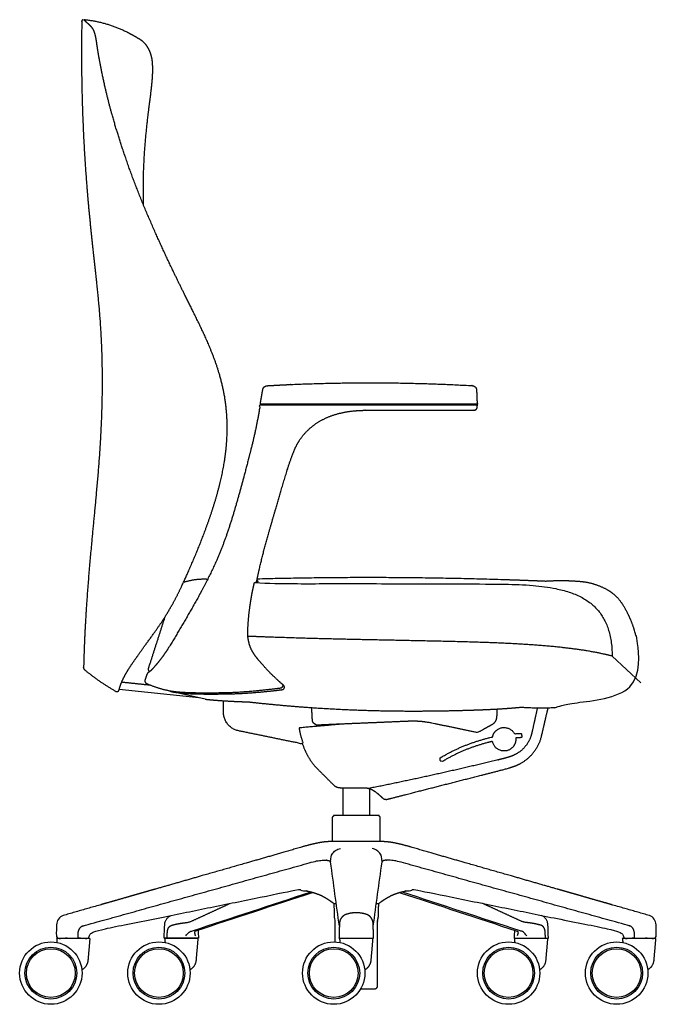
# Model space of a CAD drawing. Units: inches. Extents: x -13.8 to 53.7, y 0 to 78.2.
# Drawn here: x 27.5 to 53.7, y 0 to 40.4 of the extents above; entities that cross this region are included whole.
import ezdxf

# ---------------------------------------------------------------- set-up
doc = ezdxf.new("R2010")
doc.units = ezdxf.units.IN
doc.header["$LTSCALE"] = 0.03937
doc.header["$MEASUREMENT"] = 0
doc.layers.add('DEFAULT', color=7, linetype='Continuous')

msp = doc.modelspace()

# ---------------------------------------------------------------- linework, layer by layer
at = {"layer": 'DEFAULT'}
msp.add_line((34.885, 12.571), (31.609, 12.916), dxfattribs=at)
for points in [[(51.842, 14.28), (53.017, 13.182)], [(35.141, 12.514), (33.803, 12.812)]]:
    msp.add_lwpolyline(points, dxfattribs=at)
for centre, radius in [((28.809, 1.28), 1.28), ((33.243, 1.28), 1.28), ((40.417, 1.28), 1.28), ((47.59, 1.28), 1.28), ((52.024, 1.28), 1.28), ((28.809, 1.28), 1.063), ((28.809, 1.28), 1), ((33.243, 1.28), 1.063), ((33.243, 1.28), 1), ((40.417, 1.28), 1.063), ((40.417, 1.28), 1), ((47.59, 1.28), 1.063), ((47.59, 1.28), 1), ((52.024, 1.28), 1.063), ((52.024, 1.28), 1)]:
    msp.add_circle(centre, radius, dxfattribs=at)
for points, weights, degree, knots in [([(30.131, 40.378), (30.099, 40.367), (30.079, 40.34), (30.079, 40.307), (30.035, 38.021), (30.106, 35.736), (30.29, 33.458), (30.326, 33.011), (30.392, 32.305), (30.534, 30.921), (30.686, 29.608), (30.877, 27.588), (30.944, 25.409), (30.853, 23.156), (30.67, 20.857), (30.471, 18.909), (30.258, 16.376), (30.177, 14.854), (30.152, 13.814), (30.152, 13.808), (30.152, 13.798), (30.154, 13.78), (30.163, 13.749), (30.182, 13.728), (30.197, 13.716), (30.595, 13.387), (31.02, 13.094), (31.468, 12.838), (31.48, 12.831), (31.493, 12.827), (31.506, 12.825), (31.546, 12.821), (31.582, 12.841), (31.601, 12.876), (31.658, 13.087), (31.739, 13.289), (31.843, 13.48), (31.892, 13.569), (32.006, 13.759), (32.172, 14.011), (32.354, 14.268), (32.646, 14.682), (33.013, 15.173), (33.521, 15.914), (33.818, 16.423), (33.999, 16.781), (34.192, 17.162), (34.467, 17.777), (34.819, 18.602), (35.138, 19.408), (35.462, 20.319), (35.754, 21.336), (35.944, 22.257), (36.073, 23.395), (36.031, 24.582), (35.74, 25.878), (35.369, 26.883), (35.014, 27.662), (34.647, 28.412), (34.309, 29.08), (33.823, 30.071), (33.107, 31.596), (32.364, 33.321), (31.764, 35.027), (31.305, 36.48), (31.033, 37.57), (30.897, 38.255), (30.875, 38.365), (30.836, 38.561), (30.782, 38.845), (30.732, 39.14), (30.697, 39.384), (30.663, 39.605), (30.63, 39.781), (30.57, 39.952), (30.481, 40.076), (30.427, 40.126), (30.399, 40.154), (30.385, 40.168), (30.343, 40.208), (30.288, 40.257), (30.236, 40.305), (30.204, 40.338), (30.185, 40.361), (30.178, 40.371)], [1, 0.878086711238, 0.878086711238, 1, 0.999171919581, 0.999171919581, 1, 1, 1, 1, 1, 1, 1, 1, 1, 1, 1, 1, 1, 1, 1, 1, 1, 1, 1, 0.997540909213, 0.997540909213, 1, 0.985504699062, 0.985504699062, 1, 0.886033549428, 0.886033549428, 1, 0.995500720471, 0.995500720471, 1, 1, 1, 1, 1, 1, 1, 1, 1, 1, 1, 1, 1, 1, 1, 1, 1, 1, 1, 1, 1, 1, 1, 1, 1, 1, 1, 1, 1, 1, 1, 1, 1, 1, 1, 1, 1, 1, 1, 1, 1, 1, 1, 1, 1, 1, 1, 1, 1], 3, [-6.949571, -6.949571, -6.949571, -6.949571, -6.854841, -6.854841, -6.854841, 0, 0, 0, 1.344421, 2.128335, 4.171907, 5.311508, 8.214721, 10.706287, 12.073098, 15.132347, 16.579101, 19.701008, 19.701008, 19.701008, 19.717774, 19.731109, 19.756641, 19.813766, 19.813766, 19.813766, 21.360271, 21.360271, 21.360271, 21.400538, 21.400538, 21.400538, 21.514914, 21.514914, 21.514914, 22.166952, 22.166952, 22.166952, 22.470407, 22.83267, 23.070672, 23.416539, 24.350982, 24.909032, 26.113746, 26.113746, 26.113746, 27.39621, 28.132641, 28.80587, 29.995695, 31.032051, 31.977706, 32.815749, 34.463425, 35.521855, 36.787902, 37.672357, 38.089317, 39.294505, 39.916731, 41.402829, 44.346545, 45.549005, 46.824513, 48.918248, 48.918248, 48.918248, 49.253898, 49.518834, 49.784721, 50.152189, 50.256637, 50.455544, 50.690868, 50.793751, 50.911658, 50.911658, 50.911658, 50.972189, 51.083736, 51.133436, 51.184825, 51.22156, 51.22156, 51.22156, 51.22156]), ([(32.616, 32.765), (32.613, 32.848), (32.611, 32.93), (32.609, 33.012), (32.605, 33.174), (32.602, 33.511), (32.612, 34.207), (32.659, 35.089), (32.739, 35.945), (32.828, 36.712), (32.898, 37.225), (32.959, 37.754), (32.981, 38.012), (32.987, 38.176), (32.994, 38.331), (32.99, 38.485), (32.977, 38.639), (32.96, 38.846), (32.899, 39.043), (32.796, 39.223), (32.713, 39.368), (32.597, 39.488), (32.454, 39.575), (32.265, 39.691), (32.071, 39.797), (31.872, 39.894), (31.339, 40.153), (30.768, 40.314), (30.178, 40.371)], [1, 0.999985576307, 0.999985576307, 1, 1, 1, 1, 1, 1, 1, 1, 1, 1, 1, 0.998724278797, 0.998724278797, 1, 0.984245130082, 0.984245130082, 1, 0.978977094135, 0.978977094135, 1, 0.999241016119, 0.999241016119, 1, 0.989421908851, 0.989421908851, 1], 3, [-0.617618, -0.617618, -0.617618, -0.617618, 0, 0, 0, 0.486626, 1.0097, 2.088187, 3.136485, 3.585905, 4.405187, 4.689918, 5.182966, 5.182966, 5.182966, 5.646223, 5.646223, 5.646223, 6.262674, 6.262674, 6.262674, 6.75865, 6.75865, 6.75865, 7.422671, 7.422671, 7.422671, 9.191693, 9.191693, 9.191693, 9.191693]), ([(46.277, 25.191), (46.273, 25.293), (46.201, 25.366), (46.099, 25.371), (43.643, 25.509), (41.177, 25.526), (38.71, 25.421), (38.451, 25.41), (38.192, 25.397), (37.934, 25.382), (37.848, 25.376), (37.752, 25.374), (37.647, 25.364), (37.598, 25.347), (37.537, 25.304), (37.51, 25.243), (37.505, 25.212), (37.47, 25.012), (37.435, 24.812), (37.4, 24.612), (40.366, 24.612), (43.333, 24.612), (46.3, 24.612), (46.292, 24.805), (46.285, 24.998), (46.277, 25.191)], [1, 0.826841114882, 0.826841114882, 1, 0.999193350356, 0.999193350356, 1, 0.999982055563, 0.999982055563, 1, 1, 1, 1, 1, 1, 1, 1, 1, 1, 1, 1, 1, 1, 0.999999999998, 0.999999999998, 1], 3, [0.580046, 0.580046, 0.580046, 0.580046, 0.857287, 0.857287, 0.857287, 8.236817, 8.236817, 8.236817, 9.014279, 9.014279, 9.014279, 9.27235, 9.301339, 9.329868, 9.426714, 9.521012, 9.521012, 9.521012, 10.1303, 10.1303, 10.1303, 19.030615, 19.030615, 19.030615, 19.61066, 19.61066, 19.61066, 19.61066]), ([(37.251, 17.317), (37.284, 17.482), (37.355, 17.82), (37.535, 18.568), (37.749, 19.335), (38.036, 20.318), (38.261, 21.083), (38.523, 21.969), (38.689, 22.461), (38.813, 22.758), (38.866, 22.883), (38.996, 23.123), (39.245, 23.449), (39.554, 23.73), (39.907, 23.961), (40.299, 24.14), (40.729, 24.264), (41.206, 24.341), (41.544, 24.358), (41.722, 24.361), (43.204, 24.361), (44.687, 24.361), (46.169, 24.362), (46.178, 24.362), (46.195, 24.363), (46.229, 24.372), (46.28, 24.405), (46.3, 24.457), (46.3, 24.492), (46.3, 24.517), (46.3, 24.542), (46.3, 24.567), (43.33, 24.567), (40.361, 24.566), (37.391, 24.566), (37.297, 23.959), (37.172, 23.357), (37.019, 22.762), (36.915, 22.358), (36.732, 21.641), (36.399, 20.436), (36.037, 19.242), (35.608, 18.173), (35.218, 17.377), (34.998, 16.959), (34.878, 16.743), (34.473, 16.011), (34.051, 15.289), (33.611, 14.577), (33.579, 14.526), (33.51, 14.422), (33.368, 14.219), (33.214, 14.023), (33.059, 13.841), (32.958, 13.731), (32.886, 13.662), (32.841, 13.627), (32.821, 13.616), (32.811, 13.611), (32.791, 13.6), (32.775, 13.583), (32.765, 13.562), (32.726, 13.471), (32.693, 13.378), (32.668, 13.282), (32.655, 13.231), (32.678, 13.185), (32.726, 13.164), (33.143, 12.971), (33.587, 12.853), (34.044, 12.812), (34.165, 12.802), (34.428, 12.785), (34.953, 12.776), (35.546, 12.777), (36.339, 12.79), (37.215, 12.856), (37.899, 12.929), (38.242, 12.977), (38.254, 12.979), (38.271, 12.984), (38.286, 12.993), (38.3, 13.004), (38.32, 13.024), (38.337, 13.058), (38.341, 13.083), (38.342, 13.094)], [1, 1, 1, 1, 1, 1, 1, 1, 1, 1, 1, 1, 1, 1, 1, 1, 1, 1, 1, 1, 1, 1, 1, 1, 1, 1, 1, 1, 1, 1, 1, 1, 1, 1, 1, 0.99920299489, 0.99920299489, 1, 1, 1, 1, 1, 1, 1, 1, 1, 0.999804884595, 0.999804884595, 1, 1, 1, 1, 1, 1, 1, 1, 1, 1, 1, 0.96256707114, 0.962567255524, 1.00000055315, 0.997968439241, 0.997968439241, 1.00000055315, 0.837205235557, 0.837205235557, 1.00000055315, 0.990078666883, 0.990078666883, 1.00000055315, 1.00000055315, 1.00000055315, 1.00000055315, 1.00000055315, 1.00000055315, 1.00000055315, 1.00000055315, 1.00000055315, 1.00000055315, 1.00000055315, 1.00000055315, 1.00000055315, 1.00000055315, 1.00000055315, 1.00000055315, 1.00000055315], 3, [0, 0, 0, 0, 0.506141, 1.035341, 2.308124, 2.895055, 4.108394, 4.700152, 5.665241, 5.665241, 5.665241, 6.071872, 6.483039, 6.892655, 7.317875, 7.745432, 8.179863, 8.6594, 9.193336, 9.193336, 9.193336, 13.639765, 13.639765, 13.639765, 13.666768, 13.692891, 13.742855, 13.846649, 13.846649, 13.846649, 13.921649, 13.921649, 13.921649, 22.830382, 22.830382, 22.830382, 24.67355, 24.67355, 24.67355, 25.926571, 26.890105, 28.4264, 29.667446, 30.342074, 31.084099, 31.084099, 31.084099, 33.593459, 33.593459, 33.593459, 33.776045, 33.966664, 34.336159, 34.52334, 34.684614, 34.784431, 34.821908, 34.854403, 34.854403, 34.854403, 34.922481, 34.922481, 34.922481, 35.219077, 35.219077, 35.219077, 35.361829, 35.361829, 35.361829, 36.732995, 36.732995, 36.732995, 37.097146, 37.524595, 38.307183, 38.876232, 39.902406, 40.941114, 40.941114, 40.941114, 40.977281, 40.995254, 40.995254, 41.034485, 41.08028, 41.110808, 41.110808, 41.110808, 41.110808]), ([(35.239, 17.427), (35.183, 17.428), (35.126, 17.429), (34.687, 17.437), (34.269, 17.304)], [1, 0.999999339167, 1, 0.986766324623, 1], 2, [19.0806283, 19.0806283, 19.0806283, 19.1936709, 19.1936709, 20.063787, 20.063787, 20.063787]), ([(35.141, 12.514), (35.15, 12.513), (35.163, 12.51), (35.184, 12.507), (35.274, 12.498), (35.429, 12.483), (35.654, 12.464), (36.109, 12.434), (36.533, 12.413), (36.887, 12.404), (36.936, 12.4), (36.976, 12.396), (37.097, 12.383), (37.297, 12.361), (37.671, 12.322), (38.432, 12.249), (39.964, 12.127), (42.256, 12.022), (44.387, 12.022), (45.95, 12.061), (46.77, 12.09), (47.444, 12.128), (47.848, 12.161), (48.05, 12.181), (48.094, 12.183), (48.125, 12.184), (48.175, 12.182), (48.331, 12.173), (48.594, 12.161), (49.046, 12.154), (49.383, 12.166), (49.606, 12.185), (49.655, 12.196), (50.002, 12.269), (50.682, 12.435), (51.75, 12.751), (52.572, 13.026), (53.017, 13.182), (53.017, 13.492), (52.993, 14.119), (52.904, 14.728), (52.84, 15.017), (52.733, 15.496), (52.549, 15.951), (52.293, 16.369), (52.128, 16.638), (51.899, 16.855), (51.623, 17.006), (51.291, 17.187), (50.929, 17.297), (50.552, 17.33), (50.077, 17.371), (49.6, 17.376), (49.124, 17.345), (45.176, 17.51), (41.225, 17.542), (37.276, 17.438)], [1, 1, 1, 1, 1, 1, 1, 1, 1, 1, 1, 1, 1, 1, 1, 1, 1, 1, 1, 1, 1, 1, 1, 1, 1, 1, 1, 1, 1, 1, 1, 1, 1, 1, 1, 1, 1, 1, 1, 1, 1, 1, 0.990820356556, 0.990820356556, 1, 0.977609801414, 0.977609801414, 1, 0.985789632856, 0.985789632856, 1, 0.998079302309, 0.998079302309, 1, 0.99961379709, 0.99961379709, 1], 3, [-14.489535, -14.489535, -14.489535, -14.489535, -14.461103, -14.448487, -14.427105, -14.189256, -13.981569, -13.750161, -12.820826, -12.706508, -12.689675, -12.674116, -12.585612, -12.323043, -12.070263, -11.45905, -10.029391, -7.460473, -4.57637, -3.638449, -2.769987, -2.115289, -1.612296, -1.555286, -1.505344, -1.480934, -1.460796, -1.357447, -1.010638, -0.672804, 0, 0, 0, 0.007813, 0.055331, 0.10285, 0.150368, 0.150368, 0.150368, 0.193978, 0.237305, 0.237305, 0.237305, 1.702135, 1.702135, 1.702135, 2.637291, 2.637291, 2.637291, 3.763799, 3.763799, 3.763799, 5.192901, 5.192901, 5.192901, 17.044212, 17.044212, 17.044212, 17.044212]), ([(33.702, 12.855), (33.714, 12.841), (33.73, 12.832), (33.748, 12.827), (33.769, 12.822), (33.823, 12.811), (33.947, 12.79), (34.213, 12.757), (34.653, 12.73), (35.186, 12.723), (35.683, 12.725), (36.164, 12.729), (36.7, 12.752), (37.314, 12.796), (37.86, 12.85), (38.186, 12.889), (38.306, 12.905), (38.347, 12.91), (38.378, 12.936), (38.389, 12.975), (38.401, 13.015), (38.389, 13.054), (38.358, 13.08), (38.284, 13.143), (38.089, 13.316), (37.789, 13.603), (37.523, 13.89), (37.332, 14.114), (37.242, 14.228), (37.202, 14.281), (37.115, 14.398), (37.005, 14.587), (36.934, 14.833), (36.905, 14.988), (36.892, 15.076), (36.885, 15.125), (36.89, 15.405), (36.914, 15.811), (36.973, 16.285), (37.016, 16.566), (37.042, 16.717), (37.056, 16.797), (37.086, 16.966), (37.122, 17.133), (37.165, 17.299)], [1, 0.975010751598, 0.975010751598, 1, 1, 1, 1, 1, 1, 1, 1, 1, 1, 1, 1, 1, 1, 0.891861186246, 0.891861186246, 1, 0.891861186246, 0.891861186246, 1, 1, 1, 1, 1, 1, 1, 1, 1, 1, 1, 1, 1, 1, 1, 1, 1, 1, 1, 1, 0.999498256224, 0.999498256224, 1], 3, [-4.887322, -4.887322, -4.887322, -4.887322, -4.832514, -4.832514, -4.832514, -4.767019, -4.670133, -4.454627, -3.961252, -3.349274, -2.855846, -2.469824, -1.906199, -1.245641, -0.623234, -0.260773, -0.260773, -0.260773, -0.145259, -0.145259, -0.145259, -0.029745, -0.029745, -0.029745, 0.262162, 0.750654, 1.216455, 1.435155, 1.63468, 1.63468, 1.63468, 2.071703, 2.281692, 2.400137, 2.547363, 2.547363, 2.547363, 3.369523, 3.764239, 3.980207, 4.223681, 4.223681, 4.223681, 4.737522, 4.737522, 4.737522, 4.737522]), ([(37.165, 17.299), (37.194, 17.305), (37.222, 17.311), (37.251, 17.317), (37.28, 17.323), (37.3, 17.329), (37.321, 17.341), (37.322, 17.348), (37.298, 17.353), (37.285, 17.356), (37.272, 17.358), (37.259, 17.359)], [1, 0.999998993579, 0.999998993579, 1, 1, 1, 1, 1, 1, 0.999069630032, 0.999069630032, 1], 3, [0, 0, 0, 0, 0.087647, 0.087647, 0.087647, 0.590008, 0.590008, 1.087647, 1.087647, 1.087647, 1.126555, 1.126555, 1.126555, 1.126555]), ([(33.483, 15.875), (33.145, 14.825), (32.807, 13.774), (32.777, 13.683), (32.868, 13.65)], [1, 1, 1, 0.719206530079, 1], 2, [-2.206748, -2.206748, -2.206748, 0, 0, 0.153627, 0.153627, 0.153627]), ([(51.842, 14.28), (51.593, 14.343), (51.035, 14.463), (49.726, 14.658), (47.962, 14.79), (46.092, 14.857), (43.483, 14.918), (41.038, 14.958), (38.745, 15.024), (37.7, 15.059), (37.193, 15.079), (36.95, 15.089), (36.93, 15.089), (36.91, 15.09), (36.89, 15.091)], [1, 1, 1, 1, 1, 1, 1, 1, 1, 1, 1, 1, 0.999999998855, 0.999999998855, 1], 3, [0, 0, 0, 0, 0.771117, 1.710145, 3.968028, 6.074556, 7.323635, 11.7981, 13.410318, 14.20437, 14.934318, 14.934318, 14.934318, 15.084588, 15.084588, 15.084588, 15.084588]), ([(40.796, 11.493), (39.896, 11.414), (38.997, 11.336), (39.042, 10.99), (39.177, 10.668), (37.847, 10.941), (36.518, 11.213), (35.889, 11.342), (35.889, 11.984), (35.889, 12.214), (35.889, 12.444)], [1, 1, 1, 0.991362005071, 1, 1, 1, 0.774823256613, 1, 1, 1], 2, [-1.805997, -1.805997, -1.805997, 0, 0, 0.693363, 0.693363, 3.406878, 3.406878, 4.484612, 4.484612, 4.944533, 4.944533, 4.944533]), ([(39.134, 10.677), (39.246, 10.336), (39.422, 10.022), (39.656, 9.749), (39.906, 9.499), (40.156, 9.249), (40.406, 8.999), (40.481, 8.925), (40.579, 8.884), (40.685, 8.884), (41.002, 8.884), (41.32, 8.884), (41.638, 8.884), (41.807, 8.884), (41.968, 8.831), (42.104, 8.731), (42.215, 8.65), (42.319, 8.56), (42.417, 8.463), (42.476, 8.411), (42.554, 8.393), (42.63, 8.412), (43.154, 8.547), (44.718, 8.948), (46.338, 9.362), (47.498, 9.658), (47.676, 9.711), (47.836, 9.767), (47.978, 9.825), (48.372, 10.023), (48.741, 10.413), (48.914, 10.876), (48.955, 11.049), (49.042, 11.425), (49.123, 11.775), (49.196, 12.09), (49.202, 12.114), (49.207, 12.138), (49.213, 12.162)], [1, 0.987261347516, 0.987261347516, 1, 1, 1, 1, 0.949415324212, 0.949415324212, 1, 1, 1, 1, 0.966835036605, 0.966835036605, 1, 0.998085474054, 0.998085474054, 1, 0.923509476962, 0.923509476962, 1, 1, 1, 1, 1, 1, 1, 1, 1, 1, 1, 1, 1, 1, 1, 0.999999983915, 0.999999983915, 1], 3, [0, 0, 0, 0, 1.071437, 1.071437, 1.071437, 2.13266, 2.13266, 2.13266, 2.441426, 2.441426, 2.441426, 3.221008, 3.221008, 3.221008, 3.719794, 3.719794, 3.719794, 4.132304, 4.132304, 4.132304, 4.36084, 4.36084, 4.36084, 5.981409, 9.204509, 9.378627, 9.573816, 9.761483, 9.883866, 10.034609, 11.082384, 11.427428, 11.506805, 11.61551, 12.585448, 12.585448, 12.585448, 12.77106, 12.77106, 12.77106, 12.77106]), ([(47.116, 12.11), (47.11, 12.001), (47.105, 11.892), (47.099, 11.783), (47.092, 11.644), (47.018, 11.526), (46.897, 11.459), (46.729, 11.366), (46.562, 11.273), (46.394, 11.18), (46.348, 11.154), (46.297, 11.146), (46.245, 11.157), (45.648, 11.281), (45.05, 11.404), (44.453, 11.528), (44.136, 11.594), (43.814, 11.62), (43.49, 11.606), (42.889, 11.581), (42.287, 11.555), (41.686, 11.53), (41.027, 11.503), (40.368, 11.475), (39.709, 11.447), (39.676, 11.47), (39.643, 11.492), (39.61, 11.515), (39.569, 11.543), (39.544, 11.587), (39.541, 11.637), (39.532, 11.814), (39.523, 11.991), (39.514, 12.168)], [1, 1, 1, 1, 0.9164131381, 0.9164131381, 1, 1, 1, 1, 0.958320906267, 0.958320906267, 1, 1, 1, 1, 0.994853529436, 0.994853529436, 1, 1, 1, 1, 1, 1, 1, 1, 1, 1, 0.930597980618, 0.930597980618, 1, 1, 1, 1], 3, [8.619266, 8.619266, 8.619266, 8.619266, 8.947022, 8.947022, 8.947022, 9.345561, 9.345561, 9.345561, 10.345561, 10.345561, 10.345561, 10.499507, 10.499507, 10.499507, 11.499507, 11.499507, 11.499507, 12.467755, 12.467755, 12.467755, 14.274163, 14.274163, 14.274163, 15.274163, 15.274163, 15.274163, 16.274163, 16.274163, 16.274163, 16.419156, 16.419156, 16.419156, 16.951176, 16.951176, 16.951176, 16.951176]), ([(48.771, 12.159), (48.698, 11.823), (48.624, 11.487), (48.548, 11.151), (48.531, 11.075), (48.491, 10.925), (48.351, 10.648), (48.105, 10.371), (47.806, 10.208), (47.589, 10.137), (47.38, 10.072), (47.212, 10.037), (47.092, 10.008), (45.356, 9.586), (43.611, 9.201), (41.859, 8.852)], [1, 0.999994784663, 0.999994784663, 1, 1, 1, 1, 1, 1, 1, 1, 1, 1, 0.999851715194, 0.999851715194, 1], 3, [-0.175819, -0.175819, -0.175819, -0.175819, 0.961399, 0.961399, 0.961399, 1.197756, 1.42247, 1.889547, 2.290352, 2.433607, 2.574803, 2.946507, 2.946507, 2.946507, 8.305572, 8.305572, 8.305572, 8.305572]), ([(46.932, 10.961), (46.902, 10.955), (46.873, 10.948), (45.768, 10.695), (44.794, 10.113), (44.778, 10.103), (44.78, 10.084), (44.787, 10.021), (44.794, 9.957), (44.796, 9.941), (44.81, 9.934), (44.825, 9.926), (44.839, 9.935), (45.774, 10.505), (46.839, 10.758), (46.885, 10.77), (46.932, 10.78), (46.951, 10.679), (47.009, 10.595), (47.283, 10.2), (47.679, 10.474), (47.915, 10.637), (47.883, 10.923), (47.931, 10.926), (47.978, 10.929), (48.043, 10.933), (48.107, 10.937), (48.12, 10.937), (48.128, 10.947), (48.137, 10.958), (48.135, 10.971), (48.127, 11.029), (48.118, 11.086), (48.114, 11.113), (48.087, 11.112), (47.958, 11.107), (47.829, 11.096), (47.816, 11.121), (47.801, 11.144), (47.526, 11.539), (47.131, 11.265), (46.969, 11.154), (46.932, 10.961)], [1, 0.999991155493, 1, 0.987740516969, 1, 0.841838186645, 1, 1, 1, 0.8762369497, 1, 0.8762369497, 1, 0.987649627283, 1, 0.99997006646, 1, 1.04102195033, 1.13249486404, 0.800794798022, 1.13249486404, 0.908186626813, 0.987249961934, 0.987226453196, 0.987249961934, 0.987249961934, 0.987249961934, 0.90236248351, 0.987249961934, 0.90236248351, 0.987249961934, 0.987249961934, 0.987249961934, 0.732770083833, 0.987249961934, 0.987064395647, 0.987249961934, 1.00751274491, 1.03162335968, 0.729467873258, 1.03162335968, 0.882762152084, 0.880578136348], 2, [-4.794572, -4.794572, -4.794572, -4.642652, -4.642652, -2.393276, -2.393276, -2.359071, -2.359071, -2.231635, -2.231635, -2.201497, -2.201497, -2.171358, -2.171358, 0, 0, 0.238543, 0.238543, 0.447105, 0.447105, 1.203395, 1.203395, 1.714827, 1.714827, 1.953164, 1.953164, 2.08175, 2.08175, 2.106795, 2.106795, 2.131841, 2.131841, 2.248653, 2.248653, 2.292691, 2.292691, 2.64184, 2.64184, 2.702189, 2.702189, 3.458479, 3.458479, 3.831076, 3.831076, 3.831076]), ([(42.165, 4.138), (42.199, 4.139), (42.233, 4.139), (42.268, 4.139), (42.394, 4.237), (42.528, 4.325), (42.667, 4.403), (42.763, 4.456), (42.975, 4.548), (43.306, 4.642), (43.586, 4.683), (43.788, 4.685), (43.876, 4.675), (43.916, 4.667), (46.654, 4.111), (49.393, 3.555), (52.131, 2.998), (52.221, 2.98), (52.276, 2.905), (52.266, 2.813), (52.265, 2.781), (52.263, 2.749), (52.262, 2.717), (52.727, 2.717), (53.193, 2.717), (53.658, 2.717), (53.651, 2.904), (53.645, 3.092), (53.638, 3.28), (53.632, 3.458), (53.523, 3.597), (53.353, 3.646), (53.23, 3.681), (53.107, 3.716), (52.984, 3.752), (52.124, 3.997), (50.231, 4.539), (47.626, 5.286), (45.65, 5.851), (44.484, 6.185), (43.963, 6.338), (43.509, 6.47), (43.279, 6.535), (43.113, 6.573), (43.016, 6.595), (42.88, 6.623), (42.704, 6.651), (42.591, 6.665), (42.478, 6.671), (42.405, 6.672), (42.365, 6.673), (41.683, 6.673), (41.001, 6.673), (40.319, 6.673), (40.279, 6.672), (40.205, 6.671), (40.092, 6.665), (39.98, 6.651), (39.803, 6.623), (39.668, 6.595), (39.571, 6.573), (39.405, 6.535), (39.174, 6.47), (38.72, 6.338), (38.2, 6.185), (37.033, 5.851), (35.058, 5.286), (32.453, 4.539), (30.559, 3.997), (29.699, 3.752), (29.576, 3.716), (29.453, 3.681), (29.331, 3.646), (29.16, 3.597), (29.051, 3.458), (29.045, 3.28), (29.039, 3.092), (29.032, 2.904), (29.026, 2.717), (29.491, 2.717), (29.956, 2.717), (30.421, 2.717), (30.42, 2.749), (30.419, 2.781), (30.418, 2.813), (30.408, 2.905), (30.462, 2.98), (30.553, 2.998), (33.291, 3.555), (36.029, 4.111), (38.767, 4.667), (38.807, 4.675), (38.896, 4.685), (39.097, 4.683), (39.377, 4.642), (39.708, 4.548), (39.92, 4.456), (40.016, 4.403), (40.156, 4.325), (40.289, 4.237), (40.416, 4.139), (40.45, 4.139), (40.484, 4.139), (40.519, 4.138)], [1, 1, 1, 1, 0.998163939196, 0.998163939196, 1, 1, 1, 1, 1, 1, 1, 1, 1, 1, 1, 0.826096404631, 0.826096404631, 1, 1, 1, 1, 1, 1, 1, 1, 1, 1, 0.871908395047, 0.871908395047, 1, 0.999999999691, 0.999999999691, 1, 1, 1, 1, 1, 1, 1, 1, 1, 1, 1, 1, 1, 1, 1, 1, 1, 1, 1, 1, 1, 1, 1, 1, 1, 1, 1, 1, 1, 1, 1, 1, 1, 1, 1, 1, 0.999999999691, 0.999999999691, 1, 0.871908395047, 0.871908395047, 1, 1, 1, 1, 1, 1, 1, 1, 1, 1, 0.826096404631, 0.826096404631, 1, 1, 1, 1, 1, 1, 1, 1, 1, 1, 1, 0.998163939196, 0.998163939196, 1, 1, 1, 1], 3, [0.121332, 0.121332, 0.121332, 0.121332, 0.224272, 0.224272, 0.224272, 0.703176, 0.703176, 0.703176, 1.032633, 1.395233, 1.73342, 1.877961, 2, 2, 2, 3, 3, 3, 3.251035, 3.251035, 3.251035, 3.347934, 3.347934, 3.347934, 4.743365, 4.743365, 4.743365, 5.307464, 5.307464, 5.307464, 5.803567, 5.803567, 5.803567, 6.186734, 6.186734, 6.186734, 8.870896, 12.09485, 14.315986, 15.035425, 15.735209, 15.944677, 16.453239, 16.453239, 16.453239, 16.748988, 16.868988, 16.988988, 17.088988, 17.208988, 17.208988, 17.208988, 19.255007, 19.255007, 19.255007, 19.375007, 19.475007, 19.595007, 19.715007, 20.010756, 20.010756, 20.010756, 20.519318, 20.728786, 21.42857, 22.14801, 24.369145, 27.593099, 30.277261, 30.277261, 30.277261, 30.660428, 30.660428, 30.660428, 31.156531, 31.156531, 31.156531, 31.72063, 31.72063, 31.72063, 33.116061, 33.116061, 33.116061, 33.21296, 33.21296, 33.21296, 33.463995, 33.463995, 33.463995, 34.463995, 34.463995, 34.463995, 34.586034, 34.730575, 35.068762, 35.431362, 35.76082, 35.76082, 35.76082, 36.239723, 36.239723, 36.239723, 36.342663, 36.342663, 36.342663, 36.342663]), ([(29.932, 2.717), (29.931, 2.778), (29.931, 2.84), (29.93, 2.902), (29.928, 3.023), (29.982, 3.131), (30.08, 3.202), (33.234, 4.08), (36.388, 4.958), (39.541, 5.836), (39.711, 5.881), (39.897, 5.912), (40.047, 5.913), (40.196, 5.912), (40.28, 5.881), (40.287, 5.836)], [1, 0.99999999999, 0.99999999999, 1, 0.923868013574, 0.923868013574, 1, 1, 1, 1, 1, 1, 1, 1, 1, 1], 3, [0, 0, 0, 0, 0.184991, 0.184991, 0.184991, 0.534297, 0.534297, 0.534297, 10.355278, 10.355278, 10.355278, 11.355278, 11.355278, 11.355278, 12.355278, 12.355278, 12.355278, 12.355278]), ([(52.752, 2.717), (52.752, 2.778), (52.753, 2.84), (52.753, 2.902), (52.756, 3.023), (52.702, 3.131), (52.603, 3.202), (49.449, 4.08), (46.296, 4.958), (43.142, 5.836), (42.973, 5.881), (42.786, 5.912), (42.637, 5.913), (42.487, 5.912), (42.403, 5.881), (42.397, 5.836)], [1, 0.99999999999, 0.99999999999, 1, 0.923868013574, 0.923868013574, 1, 1, 1, 1, 1, 1, 1, 1, 1, 1], 3, [0, 0, 0, 0, 0.184991, 0.184991, 0.184991, 0.534297, 0.534297, 0.534297, 10.355278, 10.355278, 10.355278, 11.355278, 11.355278, 11.355278, 12.355278, 12.355278, 12.355278, 12.355278]), ([(33.582, 2.717), (33.583, 2.754), (33.584, 2.791), (33.585, 2.828), (33.586, 2.865), (33.587, 2.902), (33.589, 2.98), (33.592, 3.059), (33.631, 3.199), (33.706, 3.223), (33.782, 3.245), (33.891, 3.275), (34, 3.301), (34.111, 3.322), (34.223, 3.338), (34.335, 3.35), (34.393, 3.355), (34.45, 3.366), (34.506, 3.381), (34.561, 3.401), (34.614, 3.425), (34.924, 3.568), (35.233, 3.71), (35.543, 3.853), (35.853, 3.996), (36.163, 4.138)], [1, 1, 1, 1, 1, 1, 1, 1, 1, 1, 1, 0.998492705285, 0.997739057928, 0.997739057928, 0.998492705285, 1, 0.994396383004, 0.991594574505, 0.991594574505, 0.994396383004, 1, 0.999999950512, 0.999999925767, 0.999999925767, 0.999999950512, 1], 5, [-0.185062, -0.185062, -0.185062, -0.185062, -0.185062, -0.185062, 0, 0, 0, 0, 0, 1, 1, 1, 1, 1, 1.563073, 1.563073, 1.563073, 1.563073, 1.563073, 1.853834, 1.853834, 1.853834, 1.853834, 1.853834, 3.558624, 3.558624, 3.558624, 3.558624, 3.558624, 3.558624]), ([(41.52, 0.632), (41.709, 0.632), (41.898, 0.632), (42.087, 0.632), (42.163, 0.632), (42.217, 0.686), (42.217, 0.762), (42.217, 1.638), (42.217, 2.515), (42.217, 3.392), (42.217, 3.401), (42.217, 3.419), (42.223, 3.478), (42.243, 3.545), (42.25, 3.606), (42.25, 3.625), (42.254, 3.796), (42.258, 3.968), (42.263, 4.139)], [1, 1, 1, 1, 0.804739620374, 0.804739619943, 0.999999998707, 0.999999998707, 0.999999998707, 0.999999998707, 0.999999998707, 0.999999998707, 0.999999998707, 0.999999998707, 0.999999998707, 0.999999998707, 0.999999998707, 0.999999998707, 0.999999998707], 3, [0, 0, 0, 0, 0.56684, 0.56684, 0.56684, 0.771047, 0.771047, 0.771047, 3.401047, 3.401047, 3.401047, 3.428416, 3.454079, 3.579852, 3.636937, 3.636937, 3.636937, 4.15173, 4.15173, 4.15173, 4.15173]), ([(49.102, 2.717), (49.101, 2.754), (49.1, 2.791), (49.099, 2.828), (49.097, 2.865), (49.096, 2.902), (49.094, 2.98), (49.092, 3.059), (49.053, 3.199), (48.977, 3.223), (48.901, 3.245), (48.793, 3.275), (48.683, 3.301), (48.572, 3.322), (48.461, 3.338), (48.349, 3.35), (48.291, 3.355), (48.233, 3.366), (48.177, 3.381), (48.122, 3.401), (48.069, 3.425), (47.76, 3.568), (47.45, 3.71), (47.14, 3.853), (46.831, 3.996), (46.521, 4.138)], [1, 1, 1, 1, 1, 1, 1, 1, 1, 1, 1, 0.998492705285, 0.997739057928, 0.997739057928, 0.998492705285, 1, 0.994396383004, 0.991594574505, 0.991594574505, 0.994396383004, 1, 0.999999950512, 0.999999925767, 0.999999925767, 0.999999950512, 1], 5, [-0.185062, -0.185062, -0.185062, -0.185062, -0.185062, -0.185062, 0, 0, 0, 0, 0, 1, 1, 1, 1, 1, 1.563073, 1.563073, 1.563073, 1.563073, 1.563073, 1.853834, 1.853834, 1.853834, 1.853834, 1.853834, 3.558624, 3.558624, 3.558624, 3.558624, 3.558624, 3.558624]), ([(40.922, 3.687), (41.197, 3.778), (41.487, 3.778), (41.762, 3.687), (41.779, 3.682), (41.814, 3.667), (41.879, 3.625), (41.95, 3.555), (42.009, 3.453), (42.028, 3.379), (42.03, 3.342), (42.039, 3.134), (42.046, 2.925), (42.05, 2.717), (41.578, 2.717), (41.106, 2.717), (40.633, 2.717), (40.637, 2.925), (40.644, 3.134), (40.654, 3.342), (40.655, 3.36), (40.66, 3.396), (40.683, 3.469), (40.733, 3.555), (40.817, 3.638), (40.886, 3.676), (40.922, 3.687)], [1, 0.966450499867, 0.966450499867, 1, 1, 1, 1, 1, 1, 1, 1, 0.999954563814, 0.999954563814, 1, 1, 1, 1, 0.999941865654, 0.999941865654, 1, 1, 1, 1, 1, 1, 1, 1], 3, [-0.854447, -0.854447, -0.854447, -0.854447, 0, 0, 0, 0.054322, 0.1127, 0.232527, 0.351294, 0.4612, 0.4612, 0.4612, 1.086939, 1.086939, 1.086939, 2.503539, 2.503539, 2.503539, 3.129282, 3.129282, 3.129282, 3.182061, 3.239188, 3.357955, 3.477783, 3.590482, 3.590482, 3.590482, 3.590482]), ([(30.081, 1.417), (30.321, 1.544), (30.344, 1.814), (30.383, 2.257), (30.422, 2.7), (29.735, 2.7), (29.047, 2.7), (29.054, 2.617), (29.061, 2.534)], [1, 0.878978616102, 1, 1, 1, 1, 1, 1, 1], 2, [0, 0, 0, 0.497083, 0.497083, 1.38574, 1.38574, 2.760037, 2.760037, 2.926203, 2.926203, 2.926203]), ([(34.515, 1.417), (34.754, 1.544), (34.778, 1.814), (34.817, 2.257), (34.855, 2.7), (34.168, 2.7), (33.481, 2.7), (33.488, 2.617), (33.495, 2.534)], [1, 0.878978616102, 1, 1, 1, 1, 1, 1, 1], 2, [0, 0, 0, 0.497083, 0.497083, 1.38574, 1.38574, 2.760037, 2.760037, 2.926203, 2.926203, 2.926203]), ([(41.689, 1.417), (41.928, 1.544), (41.952, 1.814), (41.991, 2.257), (42.029, 2.7), (41.342, 2.7), (40.655, 2.7), (40.662, 2.617), (40.669, 2.534)], [1, 0.878978616102, 1, 1, 1, 1, 1, 1, 1], 2, [0, 0, 0, 0.497083, 0.497083, 1.38574, 1.38574, 2.760037, 2.760037, 2.926203, 2.926203, 2.926203]), ([(48.862, 1.417), (49.102, 1.544), (49.126, 1.814), (49.164, 2.257), (49.203, 2.7), (48.516, 2.7), (47.828, 2.7), (47.835, 2.617), (47.843, 2.534)], [1, 0.878978616102, 1, 1, 1, 1, 1, 1, 1], 2, [0, 0, 0, 0.497083, 0.497083, 1.38574, 1.38574, 2.760037, 2.760037, 2.926203, 2.926203, 2.926203]), ([(53.296, 1.417), (53.536, 1.544), (53.559, 1.814), (53.598, 2.257), (53.637, 2.7), (52.949, 2.7), (52.262, 2.7), (52.269, 2.617), (52.276, 2.534)], [1, 0.878978616102, 1, 1, 1, 1, 1, 1, 1], 2, [0, 0, 0, 0.497083, 0.497083, 1.38574, 1.38574, 2.760037, 2.760037, 2.926203, 2.926203, 2.926203])]:
    msp.add_rational_spline(points, weights, degree=degree, knots=knots, dxfattribs=at)
for points in [[(37.46, 24.612), (37.46, 24.589), (37.46, 24.567)], [(46.24, 24.567), (46.24, 24.589), (46.24, 24.612)], [(31.715, 13.219), (32.309, 13.156), (32.903, 13.094)], [(40.792, 8.884), (40.792, 8.311), (40.792, 7.738)], [(41.892, 7.738), (41.892, 8.29), (41.892, 8.842)]]:
    msp.add_open_spline(points, degree=2, dxfattribs=at)
for points, degree, knots in [([(37.165, 17.299), (37.75, 17.262), (38.46, 17.251), (39.58, 17.249), (40.439, 17.252), (41.644, 17.251), (43.023, 17.249), (44.781, 17.242), (46.117, 17.238), (47.022, 17.234), (47.674, 17.226), (48.528, 17.196), (49.411, 17.086), (50.066, 16.919), (50.549, 16.723), (50.958, 16.466), (51.285, 16.147), (51.537, 15.77), (51.715, 15.325), (51.819, 14.82), (51.84, 14.463), (51.842, 14.28)], 3, [-16.296934, -16.296934, -16.296934, -16.296934, -14.741816, -14.165029, -12.938945, -12.163002, -10.550284, -8.80288, -6.887695, -6.542112, -6.087915, -4.931532, -3.981749, -3.421559, -2.907188, -2.421709, -1.981287, -1.542409, -1.069674, -0.551727, 0, 0, 0, 0]), ([(42.327, 6.673), (42.327, 7.174), (42.326, 7.675), (42.295, 7.707), (42.264, 7.738), (41.342, 7.738), (40.419, 7.738), (40.388, 7.707), (40.357, 7.675), (40.357, 7.174), (40.357, 6.673)], 2, [-0.02198, -0.02198, -0.02198, 0.980499, 0.980499, 1.068196, 1.068196, 2.913188, 2.913188, 3.000885, 3.000885, 4.003489, 4.003489, 4.003489]), ([(40.647, 3.202), (40.527, 4.08), (40.407, 4.958), (40.287, 5.836), (40.295, 6.029), (40.336, 6.166), (40.485, 6.324), (40.624, 6.377), (40.694, 6.387)], 3, [-2.658416, -2.658416, -2.658416, -2.658416, 0, 0, 0, 0.185092, 0.370184, 0.555276, 0.555276, 0.555276, 0.555276]), ([(42.037, 3.202), (42.157, 4.08), (42.277, 4.958), (42.397, 5.836), (42.389, 6.029), (42.348, 6.166), (42.198, 6.324), (42.06, 6.377), (41.989, 6.387)], 3, [-2.658416, -2.658416, -2.658416, -2.658416, 0, 0, 0, 0.185092, 0.370184, 0.555276, 0.555276, 0.555276, 0.555276]), ([(34.344, 2.813), (34.393, 2.869), (34.44, 2.922), (34.51, 2.975), (34.533, 2.988), (34.579, 3.001), (34.601, 3.007), (34.623, 3.015), (36.232, 3.544), (37.841, 4.072), (39.45, 4.601)], 3, [3, 3, 3, 3, 4.000173, 4.000173, 4.500276, 4.500276, 4.999997, 4.999997, 4.999997, 10.080989, 10.080989, 10.080989, 10.080989]), ([(39.536, 4.577), (37.952, 4.056), (36.369, 3.535), (34.785, 3.015), (34.763, 3.007), (34.745, 3.001), (34.719, 2.988), (34.711, 2.975), (34.7, 2.922), (34.712, 2.869), (34.742, 2.813)], 3, [0, 0, 0, 0, 5.001398, 5.001398, 5.001398, 5.501053, 5.501053, 6.001201, 6.001201, 7.001395, 7.001395, 7.001395, 7.001395]), ([(43.147, 4.577), (44.731, 4.056), (46.315, 3.535), (47.898, 3.015), (47.921, 3.007), (47.938, 3.001), (47.964, 2.988), (47.972, 2.975), (47.983, 2.922), (47.972, 2.869), (47.942, 2.813)], 3, [0, 0, 0, 0, 5.001398, 5.001398, 5.001398, 5.501053, 5.501053, 6.001201, 6.001201, 7.001395, 7.001395, 7.001395, 7.001395]), ([(48.339, 2.813), (48.29, 2.869), (48.243, 2.922), (48.173, 2.975), (48.15, 2.988), (48.105, 3.001), (48.082, 3.007), (48.06, 3.015), (46.451, 3.544), (44.842, 4.072), (43.233, 4.601)], 3, [3, 3, 3, 3, 4.000173, 4.000173, 4.500276, 4.500276, 4.999997, 4.999997, 4.999997, 10.080989, 10.080989, 10.080989, 10.080989]), ([(40.421, 4.139), (40.425, 3.968), (40.43, 3.796), (40.434, 3.625), (40.434, 3.615), (40.435, 3.596), (40.443, 3.535), (40.463, 3.469), (40.467, 3.409), (40.467, 3.392), (40.467, 3.114), (40.467, 2.836), (40.467, 2.558)], 3, [0, 0, 0, 0, 0.514784, 0.514784, 0.514784, 0.543794, 0.571869, 0.697951, 0.750674, 0.750674, 0.750674, 1.584257, 1.584257, 1.584257, 1.584257]), ([(34.852, 3.037), (34.856, 2.93), (34.859, 2.823), (34.863, 2.717), (34.395, 2.717), (33.927, 2.717), (33.459, 2.717), (33.466, 2.905), (33.473, 3.094), (33.479, 3.283), (33.482, 3.305), (33.49, 3.346), (33.516, 3.423), (33.563, 3.51), (33.629, 3.579), (33.692, 3.621), (33.727, 3.638), (33.746, 3.647)], 3, [0, 0, 0, 0, 0.320218, 0.320218, 0.320218, 1.723872, 1.723872, 1.723872, 2.289753, 2.289753, 2.289753, 2.353424, 2.414324, 2.534437, 2.645573, 2.698347, 2.761855, 2.761855, 2.761855, 2.761855]), ([(47.832, 3.037), (47.828, 2.93), (47.824, 2.823), (47.82, 2.717), (48.288, 2.717), (48.756, 2.717), (49.224, 2.717), (49.218, 2.905), (49.211, 3.094), (49.204, 3.283), (49.201, 3.305), (49.193, 3.346), (49.167, 3.423), (49.121, 3.51), (49.055, 3.579), (48.992, 3.621), (48.957, 3.638), (48.938, 3.647)], 3, [0, 0, 0, 0, 0.320218, 0.320218, 0.320218, 1.723872, 1.723872, 1.723872, 2.289753, 2.289753, 2.289753, 2.353424, 2.414324, 2.534437, 2.645573, 2.698347, 2.761855, 2.761855, 2.761855, 2.761855])]:
    msp.add_open_spline(points, degree=degree, knots=knots, dxfattribs=at)

doc.saveas('drawing.dxf')
